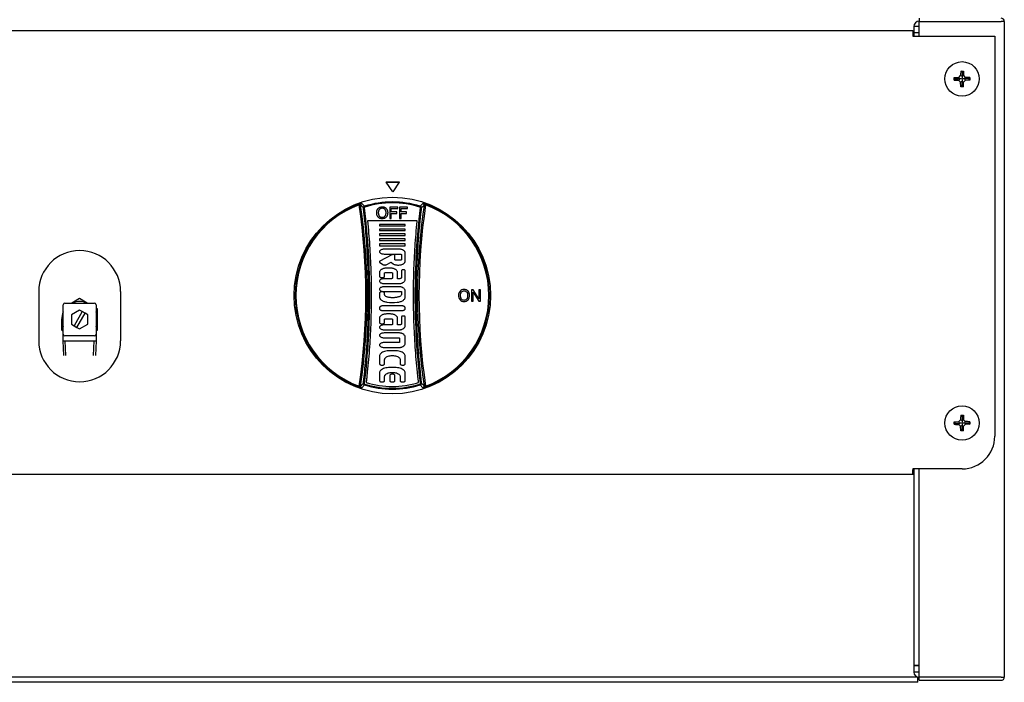
# Model space of a CAD drawing. Units: millimetres. Extents: x 9 to 20739, y 5 to 29816.
# Drawn here: x 18663 to 18963, y 28014 to 28216 of the extents above; entities that cross this region are included whole.
import ezdxf

# ---------------------------------------------------------------- set-up
doc = ezdxf.new("R2010")
doc.units = ezdxf.units.MM
for name, color, linetype in [('Default', 7, 'Continuous'), ('KNOB', 7, 'Continuous'), ('KNOB FOR LUCKY-2', 7, 'Continuous'), ('PILOTVALVE-AP7-1', 7, 'Continuous'), ('SCREW ROUND DOUB', 7, 'Continuous'), ('TAMG-36-3309-내장측', 7, 'Continuous'), ('TAMG-36-3310-외장측', 7, 'Continuous'), ('TAMG-36-3311-외장측', 7, 'Continuous'), ('TAMG-36-3314-285', 7, 'Continuous'), ('TAMG-36-3315-외장후', 7, 'Continuous')]:
    doc.layers.add(name, color=color, linetype=linetype)

# ---------------------------------------------------------------- blocks, each defined once
blk = doc.blocks.new('SE27')
at = {"layer": 'KNOB', "color": 7, "linetype": 'Continuous'}
for p, q in [((130.29, 325.67), (130.13, 326.09)), ((131.88, 326.58), (133.58, 324.84)), ((133.72, 324.37), (133.58, 324.84)), ((167.41, 324.37), (167.56, 324.84)), ((167.56, 324.84), (169.25, 326.58)), ((170.85, 325.67), (171.01, 326.09)), ((133.38, 323.83), (132.88, 323.77)), ((153.83, 324.34), (148.94, 324.34)), ((148.94, 324.34), (148.94, 317.34)), ((149.94, 321.37), (149.94, 323.45)), ((149.94, 323.45), (153.83, 323.45)), ((153.35, 321.37), (149.94, 321.37)), ((149.94, 317.34), (149.94, 320.48)), ((149.94, 320.48), (153.35, 320.48)), ((153.35, 320.48), (153.35, 321.37)), ((153.83, 323.45), (153.83, 324.34)), ((159.75, 324.34), (154.86, 324.34)), ((154.86, 324.34), (154.86, 317.34)), ((155.86, 321.37), (155.86, 323.45)), ((155.86, 323.45), (159.75, 323.45)), ((159.27, 321.37), (155.86, 321.37)), ((155.86, 317.34), (155.86, 320.48)), ((155.86, 320.48), (159.27, 320.48)), ((159.27, 320.48), (159.27, 321.37)), ((159.75, 323.45), (159.75, 324.34)), ((167.76, 323.83), (168.26, 323.77)), ((165.76, 315.92), (135.38, 315.92)), ((158.46, 313.73), (142.71, 313.73)), ((142.71, 313.73), (142.71, 312.89)), ((142.71, 312.89), (158.46, 312.89)), ((148.94, 317.34), (149.94, 317.34)), ((154.86, 317.34), (155.86, 317.34)), ((158.46, 312.89), (158.46, 313.73)), ((142.71, 310.87), (142.71, 310.03)), ((158.46, 310.87), (142.71, 310.87)), ((142.71, 310.03), (158.46, 310.03)), ((142.71, 308.01), (142.71, 307.01)), ((158.46, 308.01), (142.71, 308.01)), ((142.71, 307.01), (158.46, 307.01)), ((158.46, 310.03), (158.46, 310.87)), ((158.46, 307.01), (158.46, 308.01)), ((158.46, 304.99), (142.71, 304.99)), ((142.71, 304.99), (142.71, 303.89)), ((142.71, 303.89), (158.46, 303.89)), ((142.71, 301.87), (142.71, 300.61)), ((158.46, 301.87), (142.71, 301.87)), ((158.46, 303.89), (158.46, 304.99)), ((158.46, 300.61), (158.46, 301.87)), ((142.71, 300.61), (158.46, 300.61)), ((150.28, 295.16), (143, 291.3)), ((155.37, 298.62), (145.47, 298.62)), ((145.47, 295.68), (155.47, 295.68)), ((152.16, 292.24), (152.16, 294.75)), ((156.1, 295.34), (156.1, 292.24)), ((158.46, 291.27), (158.46, 296.53)), ((142.96, 290.49), (145.24, 289.16)), ((146.83, 289.14), (149.9, 290.77)), ((155.47, 291.9), (152.79, 291.9)), ((142.71, 284.54), (142.71, 282.12)), ((145.86, 282.12), (145.86, 284.05)), ((146.49, 284.38), (149.95, 284.38)), ((149.01, 287.06), (147.43, 287.06)), ((150.58, 284.05), (150.58, 280.94)), ((153.73, 280.6), (153.73, 284.54)), ((156.1, 285.43), (156.1, 281.19)), ((158.46, 280.02), (158.46, 285.43)), ((149.95, 280.6), (145.47, 280.6)), ((145.47, 277.66), (154.98, 277.66)), ((154.99, 280.6), (153.73, 280.6)), ((142.71, 271.8), (142.71, 269.54)), ((154.98, 275.69), (145.47, 275.69)), ((145.47, 272.75), (156.1, 272.75)), ((145.86, 270.82), (145.86, 271.8)), ((156.1, 272.75), (156.1, 271.05)), ((158.46, 269.49), (158.46, 273.33)), ((198.89, 273.84), (198.89, 266.84)), ((199.99, 273.84), (198.89, 273.84)), ((199.88, 266.84), (199.88, 272.41)), ((199.88, 272.41), (203.34, 266.84)), ((203.44, 268.33), (199.99, 273.84)), ((204.44, 273.84), (203.44, 273.84)), ((203.44, 273.84), (203.44, 268.33)), ((204.44, 266.84), (204.44, 273.84)), ((198.89, 266.84), (199.88, 266.84)), ((203.34, 266.84), (204.44, 266.84)), ((142.71, 262.8), (142.71, 262.38)), ((156.1, 264.06), (145.07, 264.06)), ((145.07, 261.12), (156.1, 261.12)), ((149.01, 259.11), (147.43, 259.11)), ((158.46, 262.38), (158.46, 262.8)), ((142.71, 256.59), (142.71, 253.91)), ((145.86, 253.91), (145.86, 255.83)), ((146.49, 256.17), (149.95, 256.17)), ((150.58, 255.83), (150.58, 252.73)), ((153.73, 252.39), (153.73, 256.59)), ((156.1, 257.22), (156.1, 252.98)), ((158.46, 251.81), (158.46, 257.22)), ((149.95, 252.39), (145.47, 252.39)), ((145.47, 249.45), (154.98, 249.45)), ((154.98, 247.49), (145.47, 247.49)), ((154.99, 252.39), (153.73, 252.39)), ((145.47, 244.55), (154.35, 244.55)), ((154.35, 241.61), (145.47, 241.61)), ((154.98, 244.22), (154.98, 241.95)), ((158.46, 241.03), (158.46, 245.14)), ((145.47, 238.67), (154.98, 238.67)), ((152.16, 236.69), (149.01, 236.69)), ((142.71, 233.33), (142.71, 228.71)), ((145.86, 228.71), (145.86, 231.23)), ((155.31, 231.23), (155.31, 228.71)), ((158.46, 228.71), (158.46, 233.33)), ((142.71, 223.05), (142.71, 218.43)), ((152.16, 226.41), (149.01, 226.41)), ((158.46, 218.43), (158.46, 223.05)), ((132.88, 216.91), (133.38, 216.85)), ((145.86, 218.43), (145.86, 220.95)), ((149.01, 221.51), (149.01, 218.43)), ((152.16, 218.43), (152.16, 221.51)), ((155.31, 220.95), (155.31, 218.43)), ((168.26, 216.91), (167.76, 216.85)), ((130.29, 215.01), (130.13, 214.59)), ((133.58, 215.84), (131.88, 214.1)), ((133.58, 215.84), (133.72, 216.31)), ((167.56, 215.84), (167.41, 216.31)), ((169.25, 214.1), (167.56, 215.84)), ((170.85, 215.01), (171.01, 214.59))]:
    blk.add_line(p, q, dxfattribs=at)
blk.add_circle((150.57, 270.34), 60, dxfattribs=at)
for centre, radius, start, end in [((150.57, 270.34), 59.37, 110.13183, 249.86812), ((150.57, 270.34), 58.93, 110.13183, 249.86812), ((132.87, 319.74), 6.91, 98.18175, 113.30824), ((-244.87, 270.34), 379.22, 351.61, 8.38995), ((-249.3, 270.34), 384.49, 351.75051, 8.24943), ((-73.16, 127.16), 284.79, 43.65797, 44.14353), ((133.87, 323.89), 1, 107.35594, 186.85184), ((150.57, 270.34), 57.09, 72.68277, 107.31722), ((150.57, 270.34), 56.59, 72.68277, 107.31722), ((550.44, 270.34), 384.49, 171.75055, 188.2495), ((546.01, 270.34), 379.22, 171.61004, 188.39), ((167.26, 323.89), 1, 353.14824, 72.64404), ((374.23, 127.23), 284.7, 135.85641, 136.34213), ((168.27, 319.74), 6.91, 66.6902, 81.81978), ((150.57, 270.34), 58.93, 290.13188, 69.86816), ((150.57, 270.34), 59.37, 290.13188, 69.86816), ((155.37, 297.5), 1.12, 77.50304, 90.14008), ((194.85, 270.54), 3.86, 139.71667, 181.86079), ((194.28, 270.57), 3.43, 88.6946, 133.8707), ((194.98, 270.54), 2.99, 142.12299, 181.77497), ((194.33, 270.72), 2.37, 89.12688, 135.95335), ((194.41, 270.52), 3.47, 46.43311, 90.85087), ((194.39, 270.74), 2.36, 43.93258, 90.76503), ((193.72, 270.53), 3.01, 358.26936, 37.9212), ((193.87, 270.54), 3.86, 358.23156, 40.37631), ((150.78, 289.29), 23.25, 261.20557, 276.81247), ((195.12, 270.31), 4.13, 178.53277, 218.93598), ((194.34, 270.07), 3.38, 224.16563, 270.316), ((195.3, 270.27), 3.31, 176.88451, 215.85283), ((194.33, 269.94), 2.36, 223.25457, 270.68784), ((194.39, 269.92), 2.33, 269.20844, 317.51157), ((194.38, 270.07), 3.38, 269.63206, 315.876), ((193.38, 270.29), 3.35, 324.49272, 2.56887), ((193.59, 270.32), 4.14, 321.08079, 1.38486), ((-73.48, 413.83), 285.25, 315.85676, 316.34154), ((133.87, 216.79), 1, 173.14741, 252.64401), ((150.57, 270.34), 55.47, 253.21186, 286.78814), ((167.26, 216.79), 1, 287.35599, 6.85259), ((374.63, 413.83), 285.25, 223.65846, 224.14324), ((132.87, 220.94), 6.91, 246.69013, 261.81978), ((150.57, 270.34), 57.09, 252.68274, 287.31726), ((150.57, 270.34), 56.59, 252.68274, 287.31726), ((168.27, 220.94), 6.91, 278.18177, 293.30832)]:
    blk.add_arc(centre, radius, start, end, dxfattribs=at)
for centre, major_axis, start_param, end_param in [((132.2, 325.63), (-0.718, -0.696), 4.264581, 5.638327), ((168.94, 325.63), (0.718, -0.696), 0.644858, 2.018604), ((132.2, 215.05), (-0.718, 0.696), 0.644859, 2.018603), ((168.94, 215.05), (0.718, 0.696), 4.264583, 5.638327)]:
    blk.add_ellipse(centre, major_axis=major_axis, ratio=0.998313, start_param=start_param, end_param=end_param, dxfattribs=at)
for points, knots in [([(131.21, 325.51), (131.18, 325.62), (131.12, 325.72), (130.91, 325.8), (130.81, 325.82), (130.63, 325.8), (130.57, 325.78), (130.43, 325.74), (130.35, 325.71), (130.29, 325.67)], [0, 0, 0, 0, 0.5, 0.5, 0.75, 0.75, 0.875, 0.875, 1, 1, 1, 1]), ([(169.93, 325.51), (169.94, 325.56), (169.97, 325.62), (170.04, 325.71), (170.09, 325.75), (170.23, 325.8), (170.32, 325.82), (170.57, 325.79), (170.72, 325.74), (170.85, 325.67)], [0, 0, 0, 0, 0.25, 0.25, 0.5, 0.5, 0.75, 0.75, 1, 1, 1, 1]), ([(132.88, 216.91), (132.93, 217.29), (132.97, 217.67), (133.11, 218.83), (133.2, 219.59), (133.3, 220.46), (133.31, 220.56), (133.32, 220.7), (133.33, 220.75), (133.33, 220.81), (133.34, 220.82), (133.34, 220.84), (133.34, 220.84), (133.34, 220.86), (133.34, 220.86), (133.34, 220.88), (133.34, 220.89), (133.35, 220.91), (133.35, 220.92), (133.35, 220.95), (133.35, 220.97), (133.39, 221.31), (133.42, 221.63), (133.53, 222.58), (133.6, 223.22), (134.19, 228.98), (134.63, 234.1), (135.34, 244.35), (135.6, 249.48), (135.96, 259.75), (136.05, 264.89), (136.06, 275.17), (135.97, 280.31), (135.63, 290.58), (135.37, 295.72), (134.68, 305.97), (134.25, 311.09), (133.6, 317.49), (133.46, 318.76), (133.31, 320.12), (133.3, 320.2), (133.28, 320.32), (133.28, 320.36), (133.27, 320.42), (133.27, 320.44), (133.27, 320.47), (133.27, 320.47), (133.27, 320.48), (133.26, 320.49), (133.25, 320.59), (133.24, 320.69), (133.21, 320.99), (133.19, 321.18), (133.12, 321.77), (133.07, 322.16), (132.98, 322.96), (132.93, 323.36), (132.88, 323.77)], [0, 0, 0, 0, 0.017104, 0.017104, 0.051567, 0.051567, 0.055875, 0.055875, 0.058029, 0.058029, 0.058567, 0.058567, 0.058836, 0.058836, 0.059106, 0.059106, 0.059375, 0.059375, 0.059644, 0.059644, 0.060183, 0.060183, 0.068798, 0.068798, 0.08603, 0.08603, 0.223881, 0.223881, 0.361733, 0.361733, 0.499584, 0.499584, 0.637435, 0.637435, 0.775287, 0.775287, 0.913138, 0.913138, 0.947601, 0.947601, 0.949755, 0.949755, 0.950832, 0.950832, 0.95137, 0.95137, 0.95164, 0.95164, 0.951909, 0.951909, 0.956217, 0.956217, 0.964832, 0.964832, 0.982064, 0.982064, 1, 1, 1, 1]), ([(133.72, 324.37), (133.61, 324.33), (133.52, 324.26), (133.39, 324.06), (133.36, 323.94), (133.38, 323.83)], [0, 0, 0, 0, 0.5, 0.5, 1, 1, 1, 1]), ([(133.38, 323.83), (135.53, 306), (136.56, 288.17), (136.56, 252.51), (135.54, 234.68), (133.38, 216.85)], [0, 0, 0, 0, 0.5, 0.5, 1, 1, 1, 1]), ([(141, 320.92), (141, 321.05), (141.01, 321.31), (141.05, 321.68), (141.11, 322.04), (141.21, 322.37), (141.33, 322.69), (141.49, 323), (141.68, 323.28), (141.83, 323.45), (141.91, 323.54)], [0, 0, 0, 0, 0.140484, 0.271859, 0.397179, 0.518523, 0.639012, 0.759351, 0.879685, 1, 1, 1, 1]), ([(141.91, 318.22), (141.8, 318.35), (141.6, 318.61), (141.35, 319.05), (141.18, 319.5), (141.07, 319.97), (141.01, 320.44), (141, 320.76), (141, 320.92)], [0, 0, 0, 0, 0.175304, 0.345395, 0.510869, 0.674285, 0.837139, 1, 1, 1, 1]), ([(141.91, 323.54), (142.06, 323.69), (142.39, 323.97), (142.99, 324.29), (143.66, 324.46), (144.12, 324.49), (144.36, 324.49)], [0, 0, 0, 0, 0.236309, 0.482343, 0.737038, 1, 1, 1, 1]), ([(142.62, 322.88), (142.54, 322.78), (142.4, 322.59), (142.23, 322.28), (142.12, 321.95), (142.04, 321.62), (142, 321.29), (141.99, 321.06), (141.99, 320.95)], [0, 0, 0, 0, 0.174689, 0.344348, 0.509967, 0.673689, 0.836969, 1, 1, 1, 1]), ([(141.99, 320.95), (141.99, 320.82), (142, 320.59), (142.03, 320.25), (142.09, 319.93), (142.17, 319.63), (142.28, 319.35), (142.43, 319.07), (142.55, 318.91), (142.61, 318.83)], [0, 0, 0, 0, 0.163349, 0.312692, 0.453198, 0.589882, 0.726419, 0.863262, 1, 1, 1, 1]), ([(142.61, 318.83), (142.75, 318.67), (143.08, 318.38), (143.69, 318.13), (144.13, 318.09), (144.36, 318.09)], [0, 0, 0, 0, 0.32606, 0.657244, 1, 1, 1, 1]), ([(144.36, 323.6), (144.25, 323.6), (144.02, 323.59), (143.69, 323.53), (143.38, 323.43), (143.1, 323.29), (142.84, 323.1), (142.69, 322.96), (142.62, 322.88)], [0, 0, 0, 0, 0.177988, 0.347372, 0.511635, 0.674339, 0.837361, 1, 1, 1, 1]), ([(144.36, 324.49), (144.5, 324.49), (144.77, 324.48), (145.17, 324.42), (145.54, 324.33), (145.9, 324.2), (146.23, 324.02), (146.53, 323.8), (146.72, 323.63), (146.8, 323.54)], [0, 0, 0, 0, 0.154373, 0.301537, 0.443595, 0.583214, 0.722282, 0.861181, 1, 1, 1, 1]), ([(146.1, 322.88), (145.96, 323.03), (145.63, 323.31), (145.02, 323.56), (144.58, 323.6), (144.36, 323.6)], [0, 0, 0, 0, 0.324335, 0.655701, 1, 1, 1, 1]), ([(144.36, 318.09), (144.47, 318.09), (144.7, 318.1), (145.04, 318.16), (145.35, 318.26), (145.64, 318.41), (145.89, 318.6), (146.04, 318.76), (146.11, 318.84)], [0, 0, 0, 0, 0.177623, 0.346938, 0.511219, 0.674012, 0.837242, 1, 1, 1, 1]), ([(146.73, 320.94), (146.73, 321.07), (146.72, 321.34), (146.65, 321.75), (146.54, 322.15), (146.36, 322.53), (146.19, 322.77), (146.1, 322.88)], [0, 0, 0, 0, 0.194826, 0.390363, 0.588086, 0.791144, 1, 1, 1, 1]), ([(146.11, 318.84), (146.17, 318.92), (146.29, 319.09), (146.44, 319.36), (146.55, 319.64), (146.63, 319.94), (146.69, 320.25), (146.72, 320.58), (146.73, 320.82), (146.73, 320.94)], [0, 0, 0, 0, 0.13744, 0.274723, 0.410851, 0.546452, 0.686732, 0.836039, 1, 1, 1, 1]), ([(146.8, 323.54), (146.92, 323.42), (147.13, 323.16), (147.37, 322.74), (147.54, 322.3), (147.65, 321.84), (147.71, 321.38), (147.72, 321.07), (147.72, 320.92)], [0, 0, 0, 0, 0.175147, 0.34521, 0.510661, 0.674134, 0.837101, 1, 1, 1, 1]), ([(147.72, 320.92), (147.72, 320.76), (147.71, 320.45), (147.65, 319.97), (147.54, 319.51), (147.36, 319.05), (147.12, 318.62), (146.92, 318.35), (146.8, 318.22)], [0, 0, 0, 0, 0.162157, 0.324628, 0.487948, 0.653865, 0.824816, 1, 1, 1, 1]), ([(167.76, 216.85), (165.6, 234.68), (164.58, 252.51), (164.58, 288.17), (165.6, 306), (167.76, 323.83)], [0, 0, 0, 0, 0.5, 0.5, 1, 1, 1, 1]), ([(168.26, 323.77), (168.2, 323.33), (168.15, 322.88), (168.08, 322.24), (168.05, 322.04), (168.02, 321.74), (168.01, 321.64), (167.99, 321.52), (167.99, 321.49), (167.98, 321.45), (167.98, 321.44), (167.98, 321.42), (167.98, 321.39), (167.97, 321.3), (167.96, 321.22), (167.88, 320.5), (167.8, 319.87), (167.6, 317.97), (167.46, 316.7), (166.82, 310.35), (166.4, 305.27), (165.73, 295.08), (165.48, 289.99), (165.15, 279.79), (165.07, 274.69), (165.09, 264.48), (165.19, 259.38), (165.55, 249.18), (165.82, 244.09), (166.52, 233.9), (166.96, 228.82), (167.55, 223.11), (167.62, 222.48), (167.73, 221.52), (167.76, 221.21), (167.8, 220.89), (167.8, 220.88), (167.8, 220.87), (167.8, 220.87), (167.8, 220.86), (167.8, 220.86), (167.8, 220.84), (167.8, 220.83), (167.81, 220.79), (167.81, 220.77), (167.82, 220.69), (167.82, 220.65), (167.84, 220.5), (167.85, 220.41), (167.95, 219.55), (168.03, 218.79), (168.17, 217.65), (168.21, 217.28), (168.26, 216.91)], [0, 0, 0, 0, 0.019061, 0.019061, 0.027671, 0.027671, 0.031975, 0.031975, 0.033051, 0.033051, 0.033589, 0.033589, 0.034127, 0.034127, 0.03628, 0.03628, 0.053498, 0.053498, 0.087935, 0.087935, 0.225682, 0.225682, 0.36343, 0.36343, 0.501177, 0.501177, 0.638925, 0.638925, 0.776672, 0.776672, 0.914419, 0.914419, 0.931638, 0.931638, 0.940247, 0.940247, 0.940381, 0.940381, 0.940516, 0.940516, 0.940785, 0.940785, 0.941323, 0.941323, 0.942399, 0.942399, 0.944552, 0.944552, 0.948856, 0.948856, 0.983293, 0.983293, 1, 1, 1, 1]), ([(167.76, 323.83), (167.78, 323.94), (167.75, 324.06), (167.62, 324.26), (167.53, 324.33), (167.41, 324.37)], [0, 0, 0, 0, 0.5, 0.5, 1, 1, 1, 1]), ([(135.38, 315.92), (135.89, 310.94), (136.31, 305.95), (136.99, 295.81), (137.25, 290.66), (137.59, 280.35), (137.68, 275.19), (137.67, 264.87), (137.58, 259.72), (137.22, 249.41), (136.95, 244.26), (136.25, 233.97), (135.81, 228.83), (135.2, 223.05), (135.14, 222.41), (135.03, 221.45), (135, 221.13), (134.96, 220.79), (134.96, 220.77), (134.95, 220.74), (134.95, 220.73), (134.95, 220.71), (134.95, 220.7), (134.95, 220.68), (134.95, 220.68), (134.95, 220.67), (134.94, 220.66), (134.94, 220.64), (134.94, 220.63), (134.93, 220.57), (134.93, 220.52), (134.91, 220.38), (134.9, 220.28), (134.8, 219.41), (134.72, 218.64), (134.6, 217.66), (134.57, 217.45), (134.55, 217.24)], [0, 0, 0, 0, 0.148445, 0.148445, 0.301389, 0.301389, 0.454333, 0.454333, 0.607276, 0.607276, 0.76022, 0.76022, 0.913164, 0.913164, 0.932281, 0.932281, 0.94184, 0.94184, 0.942438, 0.942438, 0.942737, 0.942737, 0.943035, 0.943035, 0.943334, 0.943334, 0.943633, 0.943633, 0.94423, 0.94423, 0.94662, 0.94662, 0.951399, 0.951399, 0.989635, 0.989635, 1, 1, 1, 1]), ([(144.36, 317.19), (144.22, 317.19), (143.95, 317.21), (143.55, 317.27), (143.17, 317.37), (142.81, 317.52), (142.48, 317.71), (142.18, 317.94), (142, 318.12), (141.91, 318.22)], [0, 0, 0, 0, 0.152014, 0.298642, 0.441088, 0.581345, 0.721063, 0.860576, 1, 1, 1, 1]), ([(146.8, 318.22), (146.66, 318.05), (146.33, 317.75), (145.73, 317.42), (145.06, 317.23), (144.59, 317.19), (144.36, 317.19)], [0, 0, 0, 0, 0.241216, 0.488698, 0.741804, 1, 1, 1, 1]), ([(166.59, 217.24), (166.57, 217.44), (166.54, 217.63), (166.43, 218.6), (166.34, 219.36), (166.24, 220.23), (166.23, 220.32), (166.22, 220.47), (166.21, 220.51), (166.2, 220.59), (166.2, 220.61), (166.2, 220.65), (166.19, 220.66), (166.19, 220.68), (166.19, 220.68), (166.19, 220.69), (166.19, 220.69), (166.19, 220.7), (166.19, 220.71), (166.15, 221.03), (166.12, 221.35), (166.01, 222.3), (165.95, 222.94), (165.35, 228.67), (164.91, 233.78), (164.2, 243.99), (163.94, 249.11), (163.57, 259.34), (163.47, 264.46), (163.46, 274.7), (163.54, 279.82), (163.87, 290.06), (164.12, 295.17), (164.79, 305.39), (165.21, 310.49), (165.74, 315.7), (165.75, 315.81), (165.76, 315.92)], [0, 0, 0, 0, 0.009803, 0.009803, 0.047762, 0.047762, 0.052507, 0.052507, 0.054879, 0.054879, 0.056065, 0.056065, 0.056658, 0.056658, 0.056955, 0.056955, 0.057103, 0.057103, 0.057252, 0.057252, 0.066741, 0.066741, 0.085721, 0.085721, 0.237557, 0.237557, 0.389394, 0.389394, 0.54123, 0.54123, 0.693067, 0.693067, 0.844903, 0.844903, 0.99674, 0.99674, 1, 1, 1, 1]), ([(145.47, 298.62), (145.15, 298.62), (144.54, 298.56), (143.72, 298.32), (143.09, 297.95), (142.7, 297.45), (142.7, 296.85), (143.09, 296.35), (143.72, 295.97), (144.54, 295.73), (145.15, 295.68), (145.47, 295.68)], [0, 0, 0, 0, 0.139864, 0.268962, 0.375869, 0.462663, 0.537337, 0.624131, 0.731038, 0.860136, 1, 1, 1, 1]), ([(152.16, 294.75), (152.16, 294.83), (152.08, 295.01), (151.82, 295.19), (151.47, 295.31), (151.06, 295.35), (150.65, 295.31), (150.39, 295.22), (150.28, 295.16)], [0, 0, 0, 0, 0.112277, 0.255341, 0.42957, 0.624028, 0.822286, 1, 1, 1, 1]), ([(155.47, 295.68), (155.55, 295.68), (155.7, 295.66), (155.9, 295.6), (156.05, 295.49), (156.1, 295.39), (156.1, 295.34)], [0, 0, 0, 0, 0.314734, 0.595578, 0.821817, 1, 1, 1, 1]), ([(158.46, 296.53), (158.44, 296.64), (158.37, 296.87), (158.18, 297.2), (157.91, 297.5), (157.57, 297.78), (157.16, 298.04), (156.69, 298.26), (156.17, 298.45), (155.81, 298.55), (155.62, 298.59)], [0, 0, 0, 0, 0.093866, 0.194099, 0.303189, 0.42252, 0.552505, 0.692788, 0.842418, 1, 1, 1, 1]), ([(143, 291.3), (142.91, 291.25), (142.76, 291.15), (142.64, 290.9), (142.74, 290.65), (142.88, 290.54), (142.96, 290.49)], [0, 0, 0, 0, 0.283773, 0.506795, 0.725202, 1, 1, 1, 1]), ([(145.24, 289.16), (145.29, 289.13), (145.41, 289.07), (145.6, 289.02), (145.81, 288.98), (146.02, 288.96), (146.24, 288.97), (146.46, 289), (146.65, 289.06), (146.77, 289.11), (146.83, 289.14)], [0, 0, 0, 0, 0.111188, 0.233008, 0.362643, 0.496594, 0.631017, 0.762035, 0.886035, 1, 1, 1, 1]), ([(149.9, 290.77), (149.96, 290.62), (150.15, 290.33), (150.54, 289.95), (151.05, 289.62), (151.69, 289.34), (152.43, 289.13), (153.27, 288.99), (154.15, 288.94), (155.04, 288.99), (155.88, 289.14), (156.64, 289.37), (157.29, 289.67), (157.8, 290.02), (158.17, 290.4), (158.4, 290.82), (158.46, 291.12), (158.46, 291.27)], [0, 0, 0, 0, 0.047661, 0.100356, 0.159858, 0.227322, 0.304166, 0.389215, 0.477699, 0.564968, 0.650592, 0.730213, 0.799899, 0.859402, 0.910935, 0.956729, 1, 1, 1, 1]), ([(152.79, 291.9), (152.71, 291.9), (152.55, 291.91), (152.35, 291.98), (152.2, 292.09), (152.16, 292.19), (152.16, 292.24)], [0, 0, 0, 0, 0.314734, 0.595578, 0.821817, 1, 1, 1, 1]), ([(156.1, 292.24), (156.1, 292.19), (156.05, 292.09), (155.9, 291.98), (155.7, 291.91), (155.55, 291.9), (155.47, 291.9)], [0, 0, 0, 0, 0.178183, 0.404422, 0.685266, 1, 1, 1, 1]), ([(147.43, 287.06), (147.13, 287.06), (146.52, 287.03), (145.64, 286.89), (144.82, 286.66), (144.11, 286.35), (143.51, 285.97), (143.06, 285.54), (142.78, 285.05), (142.71, 284.7), (142.71, 284.54)], [0, 0, 0, 0, 0.158783, 0.313237, 0.459354, 0.5938, 0.714348, 0.820451, 0.914002, 1, 1, 1, 1]), ([(145.86, 284.05), (145.86, 284.09), (145.9, 284.19), (146.05, 284.3), (146.25, 284.37), (146.41, 284.38), (146.49, 284.38)], [0, 0, 0, 0, 0.178183, 0.404422, 0.685266, 1, 1, 1, 1]), ([(153.73, 284.54), (153.73, 284.7), (153.67, 285.05), (153.38, 285.54), (152.93, 285.97), (152.34, 286.35), (151.62, 286.66), (150.81, 286.89), (149.92, 287.03), (149.32, 287.06), (149.01, 287.06)], [0, 0, 0, 0, 0.085998, 0.179549, 0.285652, 0.4062, 0.540646, 0.686763, 0.841217, 1, 1, 1, 1]), ([(149.95, 284.38), (150.04, 284.38), (150.19, 284.37), (150.39, 284.3), (150.54, 284.19), (150.58, 284.09), (150.58, 284.05)], [0, 0, 0, 0, 0.314734, 0.595578, 0.821817, 1, 1, 1, 1]), ([(158.46, 285.43), (158.46, 285.52), (158.37, 285.71), (158.09, 285.91), (157.72, 286.03), (157.28, 286.08), (156.84, 286.03), (156.46, 285.91), (156.18, 285.71), (156.1, 285.52), (156.1, 285.43)], [0, 0, 0, 0, 0.089891, 0.203841, 0.343816, 0.5, 0.656184, 0.796159, 0.910109, 1, 1, 1, 1]), ([(145.47, 280.6), (145.15, 280.6), (144.54, 280.55), (143.72, 280.31), (143.09, 279.93), (142.7, 279.43), (142.7, 278.83), (143.09, 278.33), (143.72, 277.96), (144.54, 277.72), (145.15, 277.66), (145.47, 277.66)], [0, 0, 0, 0, 0.139864, 0.268962, 0.375869, 0.462663, 0.537337, 0.624131, 0.731038, 0.860136, 1, 1, 1, 1]), ([(142.71, 282.12), (142.71, 282), (142.82, 281.75), (143.19, 281.49), (143.7, 281.32), (144.28, 281.26), (144.87, 281.32), (145.38, 281.49), (145.75, 281.75), (145.86, 282), (145.86, 282.12)], [0, 0, 0, 0, 0.088952, 0.202214, 0.342853, 0.5, 0.657147, 0.797786, 0.911048, 1, 1, 1, 1]), ([(150.58, 280.94), (150.58, 280.89), (150.54, 280.79), (150.39, 280.68), (150.19, 280.62), (150.04, 280.6), (149.95, 280.6)], [0, 0, 0, 0, 0.178183, 0.404422, 0.685266, 1, 1, 1, 1]), ([(154.98, 277.66), (155.17, 277.66), (155.55, 277.69), (156.09, 277.8), (156.42, 277.92), (156.58, 277.99)], [0, 0, 0, 0, 0.352998, 0.690786, 1, 1, 1, 1]), ([(156.1, 281.19), (156.1, 281.15), (156.08, 281.07), (156.01, 280.96), (155.91, 280.85), (155.77, 280.77), (155.6, 280.69), (155.41, 280.64), (155.21, 280.61), (155.07, 280.6), (154.99, 280.6)], [0, 0, 0, 0, 0.085998, 0.179549, 0.285652, 0.4062, 0.540646, 0.686763, 0.841217, 1, 1, 1, 1]), ([(156.58, 277.99), (156.91, 278.16), (157.49, 278.51), (158.17, 279.2), (158.41, 279.75), (158.46, 280.02)], [0, 0, 0, 0, 0.386261, 0.715673, 1, 1, 1, 1]), ([(145.47, 275.69), (145.15, 275.69), (144.54, 275.64), (143.72, 275.4), (143.09, 275.02), (142.7, 274.52), (142.7, 273.92), (143.09, 273.42), (143.72, 273.04), (144.54, 272.8), (145.15, 272.75), (145.47, 272.75)], [0, 0, 0, 0, 0.139864, 0.268962, 0.375869, 0.462663, 0.537337, 0.624131, 0.731038, 0.860136, 1, 1, 1, 1]), ([(145.86, 271.8), (145.86, 271.92), (145.75, 272.18), (145.38, 272.43), (144.87, 272.6), (144.28, 272.66), (143.7, 272.6), (143.19, 272.43), (142.82, 272.18), (142.71, 271.92), (142.71, 271.8)], [0, 0, 0, 0, 0.088952, 0.202214, 0.342853, 0.5, 0.657147, 0.797786, 0.911048, 1, 1, 1, 1]), ([(147.58, 269.39), (147.35, 269.46), (146.92, 269.61), (146.37, 269.94), (145.99, 270.34), (145.87, 270.67), (145.86, 270.82)], [0, 0, 0, 0, 0.309261, 0.578301, 0.804886, 1, 1, 1, 1]), ([(156.1, 271.05), (156.1, 270.85), (155.97, 270.42), (155.43, 269.93), (154.96, 269.71), (154.69, 269.61)], [0, 0, 0, 0, 0.270458, 0.597401, 1, 1, 1, 1]), ([(156.58, 275.36), (156.42, 275.43), (156.09, 275.56), (155.55, 275.67), (155.17, 275.69), (154.98, 275.69)], [0, 0, 0, 0, 0.309214, 0.647002, 1, 1, 1, 1]), ([(158.46, 273.33), (158.41, 273.6), (158.17, 274.15), (157.49, 274.84), (156.91, 275.2), (156.58, 275.36)], [0, 0, 0, 0, 0.284327, 0.613739, 1, 1, 1, 1]), ([(142.71, 269.54), (142.71, 269.36), (142.77, 268.98), (143.02, 268.45), (143.43, 267.95), (143.97, 267.5), (144.65, 267.1), (145.43, 266.76), (146.3, 266.49), (146.91, 266.37), (147.23, 266.32)], [0, 0, 0, 0, 0.091001, 0.187519, 0.293721, 0.411916, 0.542738, 0.685531, 0.838704, 1, 1, 1, 1]), ([(154.69, 269.61), (154.42, 269.52), (153.87, 269.35), (153.01, 269.16), (152.11, 269.04), (151.19, 268.98), (150.26, 268.98), (149.34, 269.05), (148.45, 269.18), (147.87, 269.32), (147.58, 269.39)], [0, 0, 0, 0, 0.117272, 0.239728, 0.36599, 0.49455, 0.62382, 0.752191, 0.878084, 1, 1, 1, 1]), ([(153.54, 266.21), (153.88, 266.25), (154.54, 266.36), (155.48, 266.61), (156.33, 266.95), (157.07, 267.35), (157.67, 267.82), (158.11, 268.34), (158.39, 268.9), (158.46, 269.29), (158.46, 269.49)], [0, 0, 0, 0, 0.161176, 0.314898, 0.458532, 0.590122, 0.7087, 0.814679, 0.910319, 1, 1, 1, 1]), ([(145.07, 264.06), (144.92, 264.06), (144.61, 264.05), (144.17, 263.98), (143.77, 263.86), (143.41, 263.71), (143.11, 263.52), (142.89, 263.3), (142.74, 263.06), (142.71, 262.89), (142.71, 262.8)], [0, 0, 0, 0, 0.158783, 0.313237, 0.459354, 0.5938, 0.714348, 0.820451, 0.914002, 1, 1, 1, 1]), ([(142.71, 262.38), (142.71, 262.3), (142.74, 262.13), (142.89, 261.88), (143.11, 261.67), (143.41, 261.48), (143.77, 261.32), (144.17, 261.21), (144.61, 261.14), (144.92, 261.12), (145.07, 261.12)], [0, 0, 0, 0, 0.085998, 0.179549, 0.285652, 0.4062, 0.540646, 0.686763, 0.841217, 1, 1, 1, 1]), ([(147.43, 259.11), (147.13, 259.11), (146.52, 259.08), (145.64, 258.94), (144.82, 258.71), (144.11, 258.4), (143.51, 258.03), (143.06, 257.59), (142.78, 257.11), (142.71, 256.76), (142.71, 256.59)], [0, 0, 0, 0, 0.158783, 0.313237, 0.459354, 0.5938, 0.714348, 0.820451, 0.914002, 1, 1, 1, 1]), ([(153.73, 256.59), (153.73, 256.76), (153.67, 257.11), (153.38, 257.59), (152.93, 258.03), (152.34, 258.4), (151.62, 258.71), (150.81, 258.94), (149.92, 259.08), (149.32, 259.11), (149.01, 259.11)], [0, 0, 0, 0, 0.085998, 0.179549, 0.285652, 0.4062, 0.540646, 0.686763, 0.841217, 1, 1, 1, 1]), ([(158.46, 262.8), (158.46, 262.89), (158.43, 263.06), (158.28, 263.3), (158.06, 263.52), (157.76, 263.71), (157.4, 263.86), (156.99, 263.98), (156.55, 264.05), (156.25, 264.06), (156.1, 264.06)], [0, 0, 0, 0, 0.085998, 0.179549, 0.285652, 0.4062, 0.540646, 0.686763, 0.841217, 1, 1, 1, 1]), ([(156.1, 261.12), (156.25, 261.12), (156.55, 261.14), (156.99, 261.21), (157.4, 261.32), (157.76, 261.48), (158.06, 261.67), (158.28, 261.88), (158.43, 262.13), (158.46, 262.3), (158.46, 262.38)], [0, 0, 0, 0, 0.158783, 0.313237, 0.459354, 0.5938, 0.714348, 0.820451, 0.914002, 1, 1, 1, 1]), ([(142.71, 253.91), (142.71, 253.79), (142.82, 253.54), (143.19, 253.28), (143.7, 253.11), (144.28, 253.05), (144.87, 253.11), (145.38, 253.28), (145.75, 253.54), (145.86, 253.79), (145.86, 253.91)], [0, 0, 0, 0, 0.088952, 0.202214, 0.342853, 0.5, 0.657147, 0.797786, 0.911048, 1, 1, 1, 1]), ([(145.86, 255.83), (145.86, 255.88), (145.9, 255.98), (146.05, 256.09), (146.25, 256.16), (146.41, 256.17), (146.49, 256.17)], [0, 0, 0, 0, 0.178183, 0.404422, 0.685266, 1, 1, 1, 1]), ([(149.95, 256.17), (150.04, 256.17), (150.19, 256.16), (150.39, 256.09), (150.54, 255.98), (150.58, 255.88), (150.58, 255.83)], [0, 0, 0, 0, 0.314734, 0.595578, 0.821817, 1, 1, 1, 1]), ([(150.58, 252.73), (150.58, 252.68), (150.54, 252.58), (150.39, 252.47), (150.19, 252.41), (150.04, 252.39), (149.95, 252.39)], [0, 0, 0, 0, 0.178183, 0.404422, 0.685266, 1, 1, 1, 1]), ([(156.1, 252.98), (156.1, 252.94), (156.08, 252.86), (156.01, 252.75), (155.91, 252.64), (155.77, 252.56), (155.6, 252.48), (155.41, 252.43), (155.21, 252.4), (155.07, 252.39), (154.99, 252.39)], [0, 0, 0, 0, 0.085998, 0.179549, 0.285652, 0.4062, 0.540646, 0.686763, 0.841217, 1, 1, 1, 1]), ([(158.46, 257.22), (158.46, 257.31), (158.37, 257.5), (158.09, 257.7), (157.72, 257.82), (157.28, 257.87), (156.84, 257.82), (156.46, 257.7), (156.18, 257.5), (156.1, 257.31), (156.1, 257.22)], [0, 0, 0, 0, 0.089891, 0.203841, 0.343816, 0.5, 0.656184, 0.796159, 0.910109, 1, 1, 1, 1]), ([(145.47, 252.39), (145.15, 252.39), (144.54, 252.34), (143.72, 252.1), (143.09, 251.72), (142.7, 251.22), (142.7, 250.62), (143.09, 250.12), (143.72, 249.75), (144.54, 249.51), (145.15, 249.45), (145.47, 249.45)], [0, 0, 0, 0, 0.139864, 0.268962, 0.375869, 0.462663, 0.537337, 0.624131, 0.731038, 0.860136, 1, 1, 1, 1]), ([(145.47, 247.49), (145.15, 247.49), (144.54, 247.44), (143.72, 247.2), (143.09, 246.83), (142.7, 246.33), (142.7, 245.72), (143.09, 245.22), (143.72, 244.85), (144.54, 244.61), (145.15, 244.55), (145.47, 244.55)], [0, 0, 0, 0, 0.139864, 0.268962, 0.375869, 0.462663, 0.537337, 0.624131, 0.731038, 0.860136, 1, 1, 1, 1]), ([(154.98, 249.45), (155.17, 249.45), (155.55, 249.48), (156.09, 249.58), (156.42, 249.71), (156.58, 249.78)], [0, 0, 0, 0, 0.352998, 0.690786, 1, 1, 1, 1]), ([(156.58, 247.16), (156.42, 247.24), (156.09, 247.36), (155.55, 247.47), (155.17, 247.49), (154.98, 247.49)], [0, 0, 0, 0, 0.309214, 0.647002, 1, 1, 1, 1]), ([(156.58, 249.78), (156.91, 249.94), (157.49, 250.3), (158.17, 250.99), (158.41, 251.54), (158.46, 251.81)], [0, 0, 0, 0, 0.386261, 0.715673, 1, 1, 1, 1]), ([(158.46, 245.14), (158.41, 245.4), (158.17, 245.96), (157.49, 246.65), (156.91, 247), (156.58, 247.16)], [0, 0, 0, 0, 0.284327, 0.613739, 1, 1, 1, 1]), ([(145.47, 241.61), (145.15, 241.61), (144.54, 241.56), (143.72, 241.32), (143.09, 240.95), (142.7, 240.45), (142.7, 239.84), (143.09, 239.34), (143.72, 238.97), (144.54, 238.73), (145.15, 238.67), (145.47, 238.67)], [0, 0, 0, 0, 0.139864, 0.268962, 0.375869, 0.462663, 0.537337, 0.624131, 0.731038, 0.860136, 1, 1, 1, 1]), ([(154.35, 244.55), (154.43, 244.55), (154.58, 244.54), (154.78, 244.47), (154.93, 244.37), (154.98, 244.26), (154.98, 244.22)], [0, 0, 0, 0, 0.314734, 0.595578, 0.821817, 1, 1, 1, 1]), ([(154.98, 241.95), (154.98, 241.91), (154.93, 241.8), (154.78, 241.7), (154.58, 241.63), (154.43, 241.61), (154.35, 241.61)], [0, 0, 0, 0, 0.178183, 0.404422, 0.685266, 1, 1, 1, 1]), ([(156.58, 239.01), (156.91, 239.17), (157.49, 239.52), (158.17, 240.21), (158.41, 240.77), (158.46, 241.03)], [0, 0, 0, 0, 0.386261, 0.715673, 1, 1, 1, 1]), ([(149.01, 236.69), (148.46, 236.69), (147.4, 236.61), (145.89, 236.29), (144.59, 235.77), (143.57, 235.09), (142.88, 234.27), (142.71, 233.62), (142.71, 233.33)], [0, 0, 0, 0, 0.211145, 0.412152, 0.594257, 0.751751, 0.884294, 1, 1, 1, 1]), ([(158.46, 233.33), (158.46, 233.62), (158.29, 234.27), (157.6, 235.09), (156.58, 235.77), (155.27, 236.29), (153.77, 236.61), (152.7, 236.69), (152.16, 236.69)], [0, 0, 0, 0, 0.115706, 0.248249, 0.405743, 0.587848, 0.788855, 1, 1, 1, 1]), ([(154.98, 238.67), (155.17, 238.67), (155.55, 238.7), (156.09, 238.81), (156.42, 238.93), (156.58, 239.01)], [0, 0, 0, 0, 0.352998, 0.690786, 1, 1, 1, 1]), ([(142.71, 228.71), (142.71, 228.59), (142.82, 228.33), (143.19, 228.07), (143.7, 227.9), (144.28, 227.84), (144.87, 227.9), (145.38, 228.07), (145.75, 228.33), (145.86, 228.59), (145.86, 228.71)], [0, 0, 0, 0, 0.088952, 0.202214, 0.342853, 0.5, 0.657147, 0.797786, 0.911048, 1, 1, 1, 1]), ([(145.86, 231.23), (145.86, 231.47), (146.02, 232.01), (146.63, 232.66), (147.52, 233.19), (148.65, 233.56), (149.92, 233.75), (151.24, 233.75), (152.52, 233.56), (153.64, 233.19), (154.54, 232.66), (155.15, 232.01), (155.31, 231.47), (155.31, 231.23)], [0, 0, 0, 0, 0.0633, 0.137566, 0.226245, 0.329901, 0.441675, 0.558325, 0.670099, 0.773755, 0.862434, 0.9367, 1, 1, 1, 1]), ([(155.31, 228.71), (155.31, 228.59), (155.42, 228.33), (155.79, 228.07), (156.3, 227.9), (156.88, 227.84), (157.47, 227.9), (157.98, 228.07), (158.35, 228.33), (158.46, 228.59), (158.46, 228.71)], [0, 0, 0, 0, 0.088952, 0.202214, 0.342853, 0.5, 0.657147, 0.797786, 0.911048, 1, 1, 1, 1]), ([(149.01, 226.41), (148.46, 226.41), (147.4, 226.34), (145.89, 226.02), (144.59, 225.5), (143.57, 224.82), (142.88, 224), (142.71, 223.35), (142.71, 223.05)], [0, 0, 0, 0, 0.211145, 0.412152, 0.594257, 0.751751, 0.884294, 1, 1, 1, 1]), ([(145.86, 220.95), (145.86, 221.2), (146.02, 221.73), (146.63, 222.39), (147.52, 222.92), (148.65, 223.29), (149.92, 223.48), (151.24, 223.48), (152.52, 223.29), (153.64, 222.92), (154.54, 222.39), (155.15, 221.73), (155.31, 221.2), (155.31, 220.95)], [0, 0, 0, 0, 0.0633, 0.137566, 0.226245, 0.329901, 0.441675, 0.558325, 0.670099, 0.773755, 0.862434, 0.9367, 1, 1, 1, 1]), ([(158.46, 223.05), (158.46, 223.35), (158.29, 224), (157.6, 224.82), (156.58, 225.5), (155.27, 226.02), (153.77, 226.34), (152.7, 226.41), (152.16, 226.41)], [0, 0, 0, 0, 0.115706, 0.248249, 0.405743, 0.587848, 0.788855, 1, 1, 1, 1]), ([(133.38, 216.85), (133.36, 216.74), (133.39, 216.62), (133.52, 216.42), (133.61, 216.35), (133.72, 216.31)], [0, 0, 0, 0, 0.5, 0.5, 1, 1, 1, 1]), ([(142.71, 218.43), (142.71, 218.32), (142.82, 218.06), (143.19, 217.8), (143.7, 217.63), (144.28, 217.57), (144.87, 217.63), (145.38, 217.8), (145.75, 218.06), (145.86, 218.32), (145.86, 218.43)], [0, 0, 0, 0, 0.088952, 0.202214, 0.342853, 0.5, 0.657147, 0.797786, 0.911048, 1, 1, 1, 1]), ([(152.16, 221.51), (152.16, 221.62), (152.05, 221.88), (151.68, 222.14), (151.17, 222.31), (150.58, 222.37), (150, 222.31), (149.49, 222.14), (149.12, 221.88), (149.01, 221.62), (149.01, 221.51)], [0, 0, 0, 0, 0.088952, 0.202214, 0.342853, 0.5, 0.657147, 0.797786, 0.911048, 1, 1, 1, 1]), ([(149.01, 218.43), (149.01, 218.32), (149.12, 218.06), (149.49, 217.8), (150, 217.63), (150.58, 217.57), (151.17, 217.63), (151.68, 217.8), (152.05, 218.06), (152.16, 218.32), (152.16, 218.43)], [0, 0, 0, 0, 0.088952, 0.202214, 0.342853, 0.5, 0.657147, 0.797786, 0.911048, 1, 1, 1, 1]), ([(155.31, 218.43), (155.31, 218.32), (155.42, 218.06), (155.79, 217.8), (156.3, 217.63), (156.88, 217.57), (157.47, 217.63), (157.98, 217.8), (158.35, 218.06), (158.46, 218.32), (158.46, 218.43)], [0, 0, 0, 0, 0.088952, 0.202214, 0.342853, 0.5, 0.657147, 0.797786, 0.911048, 1, 1, 1, 1]), ([(167.41, 216.31), (167.53, 216.35), (167.62, 216.42), (167.75, 216.62), (167.78, 216.74), (167.76, 216.85)], [0, 0, 0, 0, 0.5, 0.5, 1, 1, 1, 1]), ([(131.21, 215.17), (131.2, 215.12), (131.17, 215.06), (131.1, 214.97), (131.05, 214.93), (130.91, 214.88), (130.82, 214.86), (130.57, 214.89), (130.42, 214.94), (130.29, 215.01)], [0, 0, 0, 0, 0.25, 0.25, 0.5, 0.5, 0.75, 0.75, 1, 1, 1, 1]), ([(169.93, 215.17), (169.96, 215.06), (170.02, 214.96), (170.23, 214.88), (170.32, 214.86), (170.51, 214.88), (170.57, 214.9), (170.71, 214.94), (170.78, 214.97), (170.85, 215.01)], [0, 0, 0, 0, 0.5, 0.5, 0.75, 0.75, 0.875, 0.875, 1, 1, 1, 1])]:
    blk.add_open_spline(points, degree=3, knots=knots, dxfattribs=at)
blk = doc.blocks.new('A$C3E77681E')
at = {"layer": 'Default', "xscale": 0.5, "yscale": 0.5, "zscale": 0.5}
blk.add_blockref('SE27', (-45.28, -105.17), dxfattribs=at)

msp = doc.modelspace()

# ---------------------------------------------------------------- linework, layer by layer
for p, q in [((18668.31, 28132.79), (18668.31, 28117.79)), ((18693.31, 28132.79), (18693.31, 28117.79))]:
    msp.add_line(p, q)
for centre, start, end in [((18680.81, 28132.79), 0, 180), ((18680.81, 28117.79), 180, 0)]:
    msp.add_arc(centre, 12.5, start, end)
at = {"layer": 'KNOB FOR LUCKY-2', "color": 7, "linetype": 'Continuous'}
for p, q in [((18774.4, 28166.27), (18774.39, 28166.19)), ((18774.39, 28166.19), (18778.41, 28166.19)), ((18776.4, 28163.19), (18774.39, 28166.19)), ((18774.4, 28166.27), (18778.4, 28166.27)), ((18778.41, 28166.19), (18776.4, 28163.19)), ((18778.4, 28166.27), (18778.41, 28166.19))]:
    msp.add_line(p, q, dxfattribs=at)
at = {"layer": 'PILOTVALVE-AP7-1', "linetype": 'Continuous'}
for p, q in [((18680.81, 28130.64), (18678.47, 28129.29)), ((18683.15, 28129.29), (18680.81, 28130.64)), ((18675.81, 28127.75), (18675.54, 28127.59)), ((18675.81, 28119.79), (18675.81, 28128.79)), ((18676.31, 28129.29), (18685.31, 28129.29)), ((18680.81, 28127.17), (18678.31, 28125.73)), ((18681.63, 28126.7), (18679.13, 28122.37)), ((18681.63, 28126.7), (18680.81, 28127.17)), ((18682.5, 28126.2), (18681.63, 28126.7)), ((18685.81, 28128.79), (18685.81, 28119.79)), ((18686.31, 28127.46), (18685.82, 28127.75)), ((18686.31, 28124.29), (18686.31, 28127.46)), ((18675.31, 28124.29), (18675.31, 28121.11)), ((18678.31, 28125.73), (18678.31, 28122.84)), ((18680, 28121.87), (18682.5, 28126.2)), ((18683.31, 28125.73), (18682.5, 28126.2)), ((18683.31, 28122.84), (18683.31, 28125.73)), ((18686.31, 28121.11), (18686.31, 28124.29)), ((18675.31, 28121.11), (18675.81, 28120.83)), ((18678.31, 28122.84), (18679.13, 28122.37)), ((18679.13, 28122.37), (18680, 28121.87)), ((18680, 28121.87), (18680.81, 28121.4)), ((18680.81, 28121.4), (18683.31, 28122.84)), ((18685.81, 28120.82), (18686.31, 28121.11)), ((18675.67, 28119.29), (18675.81, 28119.29)), ((18675.67, 28119.29), (18675.67, 28117.79)), ((18675.67, 28117.79), (18685.96, 28117.79)), ((18675.67, 28117.79), (18675.87, 28113.3)), ((18675.81, 28119.29), (18675.81, 28119.79)), ((18685.31, 28119.29), (18676.31, 28119.29)), ((18676.62, 28113.33), (18676.42, 28117.79)), ((18685.01, 28113.33), (18685.2, 28117.79)), ((18685.76, 28113.3), (18685.96, 28117.79)), ((18685.81, 28119.79), (18685.81, 28119.29)), ((18685.81, 28119.29), (18685.96, 28119.29)), ((18685.96, 28117.79), (18685.96, 28119.29))]:
    msp.add_line(p, q, dxfattribs=at)
for centre, radius, start, end in [((18680.81, 28124.29), 5.5, 65.38, 114.62), ((18676.31, 28128.79), 0.5, 90, 180), ((18685.31, 28128.79), 0.5, 0, 90), ((18680.81, 28124.29), 5.5, 155.38, 180), ((18680.81, 28124.29), 5.5, 180, 204.62), ((18680.81, 28124.29), 5.5, 0, 24.62), ((18680.81, 28124.29), 5.5, 335.38, 0), ((18676.31, 28119.79), 0.5, 180, 270), ((18685.31, 28119.79), 0.5, 270, 0)]:
    msp.add_arc(centre, radius, start, end, dxfattribs=at)
at = {"layer": 'SCREW ROUND DOUB', "color": 7, "linetype": 'Continuous'}
for p, q in [((18949.85, 28200.08), (18950.63, 28200.08)), ((18950.24, 28199.69), (18949.85, 28200.08)), ((18950.24, 28199.69), (18950.63, 28200.08)), ((18950.24, 28199.69), (18950.24, 28198.37)), ((18950.63, 28200.08), (18950.7, 28198.67)), ((18947.85, 28198.08), (18949.25, 28198.15)), ((18947.85, 28197.3), (18947.85, 28198.08)), ((18948.24, 28197.69), (18947.85, 28198.08)), ((18948.24, 28197.69), (18947.85, 28197.3)), ((18948.24, 28197.69), (18949.55, 28197.69)), ((18949.25, 28198.15), (18949.78, 28198.67)), ((18949.43, 28197.73), (18949.25, 28198.15)), ((18949.43, 28197.64), (18949.25, 28197.23)), ((18949.78, 28196.7), (18949.25, 28197.23)), ((18950.08, 28197.69), (18949.55, 28197.69)), ((18950.19, 28198.5), (18949.78, 28198.67)), ((18950.19, 28196.88), (18949.78, 28196.7)), ((18949.85, 28195.3), (18949.78, 28196.7)), ((18950.24, 28198.37), (18950.24, 28197.85)), ((18950.24, 28197.53), (18950.24, 28197)), ((18950.24, 28195.69), (18950.24, 28197)), ((18950.28, 28198.5), (18950.7, 28198.67)), ((18950.28, 28196.88), (18950.7, 28196.7)), ((18950.92, 28197.69), (18950.4, 28197.69)), ((18950.7, 28198.67), (18951.22, 28198.15)), ((18951.22, 28197.23), (18950.7, 28196.7)), ((18952.24, 28197.69), (18950.92, 28197.69)), ((18951.05, 28197.73), (18951.22, 28198.15)), ((18951.05, 28197.64), (18951.22, 28197.23)), ((18952.63, 28197.3), (18951.22, 28197.23)), ((18952.24, 28197.69), (18952.63, 28198.08)), ((18952.24, 28197.69), (18952.63, 28197.3)), ((18952.63, 28198.08), (18952.63, 28197.3)), ((18950.24, 28195.69), (18949.85, 28195.3)), ((18950.63, 28195.3), (18949.85, 28195.3)), ((18950.24, 28195.69), (18950.63, 28195.3)), ((18949.25, 28093.15), (18949.78, 28093.67)), ((18950.19, 28093.5), (18949.78, 28093.67)), ((18949.85, 28095.08), (18950.63, 28095.08)), ((18950.24, 28094.69), (18949.85, 28095.08)), ((18950.24, 28094.69), (18950.63, 28095.08)), ((18950.24, 28094.69), (18950.24, 28093.37)), ((18950.28, 28093.5), (18950.7, 28093.67)), ((18950.63, 28095.08), (18950.7, 28093.67)), ((18950.7, 28093.67), (18951.22, 28093.15)), ((18947.85, 28093.08), (18949.25, 28093.15)), ((18947.85, 28092.3), (18947.85, 28093.08)), ((18948.24, 28092.69), (18947.85, 28093.08)), ((18948.24, 28092.69), (18947.85, 28092.3)), ((18948.24, 28092.69), (18949.55, 28092.69)), ((18949.43, 28092.73), (18949.25, 28093.15)), ((18949.43, 28092.64), (18949.25, 28092.23)), ((18949.78, 28091.7), (18949.25, 28092.23)), ((18950.08, 28092.69), (18949.55, 28092.69)), ((18950.19, 28091.88), (18949.78, 28091.7)), ((18949.85, 28090.3), (18949.78, 28091.7)), ((18950.24, 28090.69), (18949.85, 28090.3)), ((18950.24, 28093.37), (18950.24, 28092.85)), ((18950.24, 28092.53), (18950.24, 28092)), ((18950.24, 28090.69), (18950.24, 28092)), ((18950.24, 28090.69), (18950.63, 28090.3)), ((18950.28, 28091.88), (18950.7, 28091.7)), ((18950.92, 28092.69), (18950.4, 28092.69)), ((18951.22, 28092.23), (18950.7, 28091.7)), ((18952.24, 28092.69), (18950.92, 28092.69)), ((18951.05, 28092.73), (18951.22, 28093.15)), ((18951.05, 28092.64), (18951.22, 28092.23)), ((18952.63, 28092.3), (18951.22, 28092.23)), ((18952.24, 28092.69), (18952.63, 28093.08)), ((18952.24, 28092.69), (18952.63, 28092.3)), ((18952.63, 28093.08), (18952.63, 28092.3)), ((18950.63, 28090.3), (18949.85, 28090.3))]:
    msp.add_line(p, q, dxfattribs=at)
for centre in [(18950.24, 28197.69), (18950.24, 28092.69)]:
    msp.add_circle(centre, 5.25, dxfattribs=at)
for centre, start, end in [((19013.18, 28196.18), 176.4778, 177.7489), ((18951.75, 28260.63), 266.4778, 267.7489), ((18887.3, 28199.2), 356.4778, 357.7489), ((18948.73, 28134.75), 86.4778, 87.7489), ((19013.18, 28091.18), 176.4778, 177.7489), ((18951.75, 28155.63), 266.4778, 267.7489), ((18887.3, 28094.2), 356.4778, 357.7489), ((18948.73, 28029.75), 86.4778, 87.7489)]:
    msp.add_arc(centre, 63.45, start, end, dxfattribs=at)
for centre, major_axis, start_param, end_param in [((18950.14, 28197.75), (-0.713, -0.011), 0.048583, 0.609987), ((18950.14, 28197.63), (-0.713, 0.011), 5.673198, 6.234602), ((18950.18, 28197.79), (0.011, 0.713), 5.673198, 6.234602), ((18950.18, 28197.59), (0.011, -0.713), 0.048583, 0.609987), ((18950.3, 28197.79), (-0.011, 0.713), 0.048583, 0.609987), ((18950.3, 28197.59), (-0.011, -0.713), 5.673198, 6.234602), ((18950.34, 28197.75), (0.713, -0.011), 5.673198, 6.234602), ((18950.34, 28197.63), (0.713, 0.011), 0.048583, 0.609987), ((18950.14, 28092.75), (-0.713, -0.011), 0.048583, 0.609987), ((18950.14, 28092.63), (-0.713, 0.011), 5.673198, 6.234602), ((18950.18, 28092.79), (0.011, 0.713), 5.673198, 6.234602), ((18950.18, 28092.59), (0.011, -0.713), 0.048583, 0.609987), ((18950.3, 28092.79), (-0.011, 0.713), 0.048583, 0.609987), ((18950.3, 28092.59), (-0.011, -0.713), 5.673198, 6.234602), ((18950.34, 28092.75), (0.713, -0.011), 5.673198, 6.234602), ((18950.34, 28092.63), (0.713, 0.011), 0.048583, 0.609987)]:
    msp.add_ellipse(centre, major_axis=major_axis, ratio=0.122744, start_param=start_param, end_param=end_param, dxfattribs=at)
at = {"layer": 'TAMG-36-3309-내장측', "color": 7, "linetype": 'Continuous'}
for p, q in [((18935.54, 28213.69), (18935.54, 28211.69)), ((18937.14, 28213.69), (18935.54, 28213.69)), ((18937.14, 28211.69), (18935.54, 28211.69)), ((18935.54, 28211.69), (18935.54, 28211.69)), ((18937.14, 28211.69), (18935.54, 28211.69)), ((18935.54, 28211.69), (18935.54, 28210.69)), ((18935.54, 28078.69), (18935.54, 28018.69)), ((18935.54, 28018.69), (18935.54, 28016.69)), ((18937.14, 28018.69), (18935.54, 28018.69)), ((18935.54, 28018.69), (18935.54, 28018.69)), ((18935.54, 28018.69), (18937.14, 28018.69)), ((18937.14, 28016.69), (18935.54, 28016.69))]:
    msp.add_line(p, q, dxfattribs=at)
for centre, start, end in [((18937.14, 28213.69), 90, 180), ((18937.14, 28016.69), 180, 270)]:
    msp.add_arc(centre, 1.6, start, end, dxfattribs=at)
at = {"layer": 'TAMG-36-3310-외장측', "color": 7, "linetype": 'Continuous'}
msp.add_line((18963.14, 28215.19), (18963.14, 28015.19), dxfattribs=at)
at = {"layer": 'TAMG-36-3311-외장측', "color": 7, "linetype": 'Continuous'}
for p, q in [((18937.14, 28216.19), (18937.14, 28215.19)), ((18937.14, 28215.19), (18962.14, 28215.19)), ((18937.14, 28210.69), (18937.14, 28215.19)), ((18963.14, 28215.19), (18962.14, 28215.19)), ((18963.14, 28215.19), (18963.14, 28215.19)), ((18963.14, 28215.19), (18963.14, 28015.19)), ((18937.14, 28015.19), (18937.14, 28078.69)), ((18962.14, 28015.19), (18937.14, 28015.19)), ((18937.14, 28014.19), (18937.14, 28015.19)), ((18937.14, 28014.19), (18962.14, 28014.19)), ((18962.14, 28015.19), (18963.14, 28015.19)), ((18963.14, 28015.19), (18963.14, 28015.19))]:
    msp.add_line(p, q, dxfattribs=at)
for centre, start, end in [((18962.14, 28215.19), 0, 90), ((18962.14, 28015.19), 270, 360)]:
    msp.add_arc(centre, 1, start, end, dxfattribs=at)
at = {"layer": 'TAMG-36-3314-285', "color": 7, "linetype": 'Continuous'}
for p, q in [((17772.44, 28212.44), (18935.24, 28212.44)), ((18935.24, 28212.44), (18935.24, 28210.69)), ((18935.24, 28210.69), (18960.24, 28210.69)), ((18960.24, 28210.69), (18960.24, 28088.69)), ((18950.24, 28078.69), (18935.24, 28078.69)), ((18935.24, 28078.69), (18935.24, 28076.94)), ((18935.24, 28078.69), (18935.24, 28078.44)), ((18935.54, 28076.94), (17772.44, 28076.94)), ((18935.24, 28076.94), (18935.24, 28078.44))]:
    msp.add_line(p, q, dxfattribs=at)
msp.add_arc((18950.24, 28088.69), 10, 270, 0, dxfattribs=at)
at = {"layer": 'TAMG-36-3315-외장후', "color": 7, "linetype": 'Continuous'}
for p, q in [((18936.58, 28015.19), (17770.94, 28015.19)), ((18936.74, 28013.59), (17770.94, 28013.59)), ((18936.74, 28013.59), (18936.74, 28015.14))]:
    msp.add_line(p, q, dxfattribs=at)

# ---------------------------------------------------------------- block references
at = {"color": 132}
msp.add_blockref('A$C3E77681E', (18746.29, 28101.58), dxfattribs=at)

doc.saveas('drawing.dxf')
